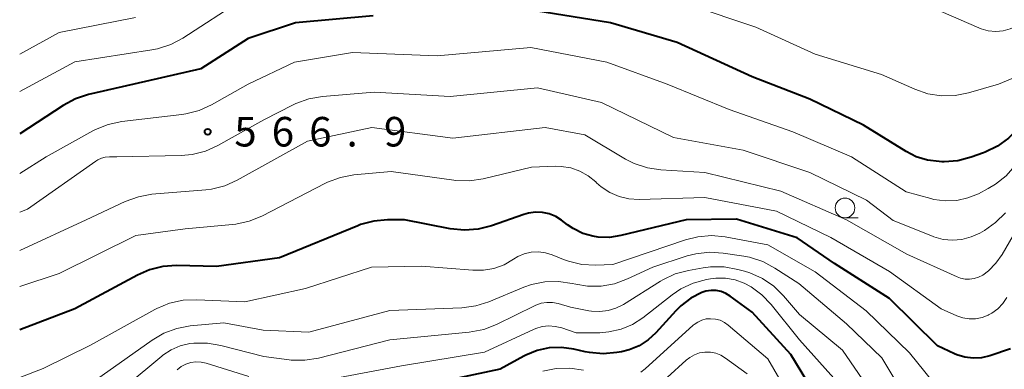
# Model space of a CAD drawing. Units: metres. Extents: x -66000 to -64000, y 24000 to 25500.
# Drawn here: x -66000 to -65875, y 24168 to 24212 of the extents above; entities that cross this region are included whole.
import ezdxf

# ---------------------------------------------------------------- set-up
doc = ezdxf.new("R2010")
doc.units = ezdxf.units.M
for name, color, linetype, lineweight in [('633100_広葉樹林', 7, 'Continuous', 13), ('710100_等高線(計曲線)', 7, 'Continuous', 40), ('710200_等高線(主曲線)', 7, 'Continuous', 13), ('731200_図化機測定による標高点', 7, 'Continuous', 40)]:
    doc.layers.add(name, color=color, linetype=linetype, lineweight=lineweight)
doc.styles.add('Style-WORKING', font='MS Gothic.ttf')

msp = doc.modelspace()

# ---------------------------------------------------------------- linework, layer by layer
at = {"layer": '633100_広葉樹林', "linetype": 'Continuous', "lineweight": 13}
msp.add_line((-65895.21, 24187.26), (-65893.54, 24187.26), dxfattribs=at)
msp.add_circle((-65895.21, 24188.51), 1.25, dxfattribs=at)
at = {"layer": '710100_等高線(計曲線)', "linetype": 'Continuous', "lineweight": 40, "flags": 128}
for points, elevation in [([(-65857.43, 24217), (-65867, 24206.29), (-65873.24, 24198.62), (-65874.45, 24197.37), (-65875.86, 24196.34), (-65877.43, 24195.58), (-65877.63, 24195.51), (-65879.2, 24194.95), (-65880.88, 24194.51), (-65882.62, 24194.37), (-65882.91, 24194.37), (-65883.27, 24194.39), (-65884.74, 24194.57), (-65886.17, 24195), (-65887.46, 24195.66), (-65892.85, 24199), (-65899.67, 24202.33), (-65907, 24205.17), (-65916.5, 24209.5), (-65925, 24212), (-65934.47, 24213.53)], 570), ([(-65955.13, 24212.87), (-65965, 24212.02), (-65971, 24210.02), (-65977, 24206.17), (-65987, 24203.88), (-65991.25, 24202.9), (-65992.91, 24202.36), (-65994.5, 24201.52), (-66000, 24197.91)], 570), ([(-65933.62, 24187.95), (-65934.51, 24187.99), (-65935.39, 24187.87), (-65935.98, 24187.7), (-65940.09, 24186.25), (-65941.77, 24185.81), (-65943.51, 24185.68), (-65945.34, 24185.86), (-65951.15, 24187), (-65953.3, 24187), (-65955.03, 24186.85), (-65956.72, 24186.4), (-65957.08, 24186.26), (-65967, 24182.2), (-65975, 24181.1), (-65980.09, 24181.21), (-65981.83, 24181.09), (-65983.53, 24180.67), (-65985.06, 24180), (-65993, 24175.71), (-66000, 24173.05)], 560), ([(-65874.2, 24170.64), (-65876.84, 24169.76), (-65877.87, 24169.51), (-65878.93, 24169.45), (-65879.98, 24169.57), (-65881, 24169.87), (-65881.3, 24170), (-65883.48, 24171), (-65889.55, 24177), (-65896.53, 24181.47), (-65901.3, 24184.7), (-65909, 24187.09), (-65915.36, 24187), (-65923.66, 24185), (-65925.1, 24184.78), (-65926.55, 24184.82), (-65927.21, 24184.92), (-65928.51, 24185.29), (-65929.73, 24185.89), (-65930.44, 24186.38), (-65931.19, 24186.95), (-65931.94, 24187.42), (-65932.76, 24187.76), (-65933.62, 24187.95)], 560), ([(-65897.88, 24163), (-65902.08, 24169.92), (-65907, 24175.3), (-65909.77, 24177.33), (-65910.32, 24177.66), (-65910.93, 24177.9), (-65911.57, 24178.03), (-65912.22, 24178.04), (-65912.86, 24177.94), (-65913.37, 24177.78), (-65914.78, 24177.06), (-65916.05, 24176.11), (-65916.7, 24175.46), (-65919.22, 24172.68), (-65920.21, 24171.76), (-65921.35, 24171.03), (-65922.6, 24170.51), (-65923.6, 24170.26), (-65924.19, 24170.15), (-65925.93, 24170), (-65927.67, 24170.15), (-65928.2, 24170.26), (-65929.66, 24170.59), (-65931.21, 24170.81), (-65932.77, 24170.76), (-65934.3, 24170.43), (-65935.74, 24169.85), (-65936, 24169.71), (-65939, 24168.06), (-65950.35, 24165.65)], 550)]:
    msp.add_lwpolyline(points, dxfattribs=dict(at, elevation=elevation))
at = {"layer": '710200_等高線(主曲線)', "linetype": 'Continuous', "lineweight": 13, "flags": 128}
for points, elevation in [([(-65853, 24216.85), (-65863.42, 24207), (-65872.31, 24195.69), (-65873.65, 24193.85), (-65874.76, 24192.59), (-65876.08, 24191.53), (-65877.02, 24190.97), (-65878.28, 24190.32), (-65879.62, 24189.78), (-65881.03, 24189.47), (-65882.48, 24189.41)], 568), ([(-65971.73, 24215), (-65979.29, 24210.07), (-65980.83, 24209.25), (-65982.49, 24208.71), (-65983.24, 24208.57), (-65993, 24207.07), (-66000, 24203.28)], 572), ([(-65863, 24215.82), (-65871.2, 24207.01), (-65872.5, 24205.85), (-65873.98, 24204.92), (-65875.72, 24204.23), (-65879.51, 24203.13), (-65881.22, 24202.79), (-65882.96, 24202.75), (-65884.68, 24203.01), (-65886.33, 24203.57), (-65890.57, 24205.43), (-65899, 24208.04), (-65906.55, 24211.45), (-65915, 24214.28)], 572), ([(-65871, 24213), (-65873.36, 24211.64), (-65874.22, 24211.24), (-65875.13, 24211), (-65876.07, 24210.91), (-65877.02, 24211), (-65877.93, 24211.24), (-65878.23, 24211.36), (-65883, 24213.42)], 574), ([(-65985.3, 24212.66), (-65995, 24210.79), (-66000, 24208.04)], 574), ([(-65882.48, 24189.41), (-65883.91, 24189.6), (-65884.3, 24189.7), (-65887.43, 24190.57), (-65894.38, 24195), (-65901.84, 24198.16), (-65909.9, 24201), (-65917.79, 24204.21), (-65925.43, 24207), (-65935.12, 24208.88), (-65947, 24207.8), (-65957.75, 24208.25), (-65965.1, 24207), (-65971, 24204.24), (-65975.63, 24201.61), (-65977.22, 24200.88), (-65978.9, 24200.44), (-65979.41, 24200.37), (-65987.04, 24199.47), (-65988.75, 24199.12), (-65990.36, 24198.48), (-65990.73, 24198.29), (-65996.64, 24195), (-66000, 24192.89)], 568), ([(-65874.85, 24187.88), (-65876.09, 24186.65), (-65877.5, 24185.67), (-65878.09, 24185.33), (-65879.19, 24184.83), (-65880.36, 24184.52), (-65881.56, 24184.41), (-65882.76, 24184.52), (-65883.93, 24184.84), (-65884.11, 24184.91), (-65889.1, 24186.9), (-65892.5, 24189.5), (-65899.68, 24193), (-65908.16, 24195.84), (-65917, 24197.44), (-65926.11, 24201.89), (-65934.26, 24203.74), (-65945.33, 24202.67), (-65955, 24203.21), (-65961.57, 24202.64), (-65963.29, 24202.34), (-65964.93, 24201.75), (-65965.27, 24201.58), (-65969, 24199.68), (-65974.83, 24196.43), (-65976.42, 24195.72), (-65978.11, 24195.29), (-65979.49, 24195.17), (-65987.67, 24195), (-65988.61, 24195), (-65989.13, 24194.96), (-65989.62, 24194.82), (-65990.09, 24194.6), (-65990.32, 24194.46), (-65999, 24188.35), (-66000, 24187.96)], 566), ([(-65869.54, 24192.46), (-65875.27, 24182.59), (-65876.04, 24181.49), (-65876.99, 24180.55), (-65877.73, 24180), (-65878.25, 24179.73), (-65878.81, 24179.54), (-65879.39, 24179.46), (-65879.97, 24179.48), (-65880.55, 24179.61), (-65880.95, 24179.76), (-65887.36, 24182.64), (-65895, 24187), (-65903.36, 24190.64), (-65913, 24193), (-65918.58, 24193.33), (-65920.3, 24193.59), (-65921.96, 24194.14), (-65923.09, 24194.71), (-65928.23, 24197.77), (-65933.28, 24198.72), (-65945, 24197.36), (-65955.29, 24198.71), (-65963.44, 24197), (-65972.38, 24192.04), (-65973.97, 24191.33), (-65975.66, 24190.91), (-65976.38, 24190.82), (-65983.22, 24190.24), (-65984.93, 24189.94), (-65986.62, 24189.32), (-65991.57, 24187), (-66000, 24183.12)], 564), ([(-65874.66, 24177.15), (-65875.17, 24176.38), (-65875.82, 24175.71), (-65876.57, 24175.16), (-65877, 24174.93), (-65877.03, 24174.91), (-65877.81, 24174.62), (-65878.62, 24174.46), (-65879.44, 24174.45), (-65880.26, 24174.58), (-65881, 24174.84), (-65883, 24175.71), (-65889.56, 24180.44), (-65897, 24184.77), (-65903.89, 24188.11), (-65913, 24189.85), (-65921.35, 24189.6), (-65922.64, 24189.68), (-65923.9, 24189.97), (-65925.09, 24190.49), (-65926.17, 24191.2), (-65926.75, 24191.7), (-65926.85, 24191.81), (-65927.8, 24192.58), (-65928.87, 24193.18), (-65930.03, 24193.59), (-65931.24, 24193.78), (-65932, 24193.8), (-65935, 24193.7), (-65941.16, 24192.22), (-65942.88, 24191.96), (-65944.62, 24192.01), (-65944.88, 24192.04), (-65952.85, 24193.15), (-65957.56, 24192.7), (-65959.28, 24192.39), (-65960.91, 24191.78), (-65961.19, 24191.64), (-65969.25, 24187.48), (-65970.87, 24186.82), (-65972.57, 24186.45), (-65972.96, 24186.41), (-65979, 24185.88), (-65985.26, 24185), (-65995, 24180.21), (-66000, 24178.56)], 562), ([(-65883.12, 24165.29), (-65887, 24170.13), (-65892.54, 24175.46), (-65899, 24180.42), (-65905, 24183.83), (-65910.43, 24184.83), (-65912.17, 24185), (-65913.91, 24184.86), (-65915.47, 24184.46), (-65924.67, 24181.33), (-65926.89, 24181.26), (-65928.63, 24181.35), (-65930.33, 24181.75), (-65930.96, 24181.98), (-65932.38, 24182.56), (-65933.24, 24182.83), (-65934.14, 24182.94), (-65935.05, 24182.89), (-65935.93, 24182.69), (-65936.76, 24182.33), (-65937.31, 24182), (-65938.5, 24181.31), (-65939.78, 24180.84), (-65941.12, 24180.61), (-65942.45, 24180.6), (-65949, 24181.13), (-65955.32, 24181), (-65963.73, 24178.27), (-65971.42, 24176.58), (-65977.52, 24176.87), (-65979.26, 24176.8), (-65980.96, 24176.43), (-65982.57, 24175.76), (-65982.84, 24175.62), (-65991, 24171.09), (-65997, 24168.14), (-66000, 24167.01)], 558), ([(-65905.66, 24181.71), (-65907.32, 24182.25), (-65908.06, 24182.39), (-65910.66, 24182.79), (-65912.4, 24182.9), (-65914.14, 24182.71), (-65915.25, 24182.42), (-65919.63, 24181), (-65922.82, 24179.5), (-65924.46, 24178.9), (-65926.17, 24178.59), (-65927.92, 24178.59), (-65929.38, 24178.82), (-65929.85, 24178.94), (-65931.58, 24179.19), (-65933.32, 24179.14), (-65935.03, 24178.79), (-65935.99, 24178.44), (-65940.44, 24176.6), (-65942.1, 24176.08), (-65943.86, 24175.85), (-65953, 24175.48), (-65963.27, 24172.73), (-65969.09, 24173), (-65974.06, 24173.94), (-65978.34, 24173.55), (-65980.05, 24173.23), (-65981.68, 24172.63), (-65983.18, 24171.75), (-65992.72, 24165)], 556), ([(-65873.5, 24142.45), (-65875.22, 24142.77), (-65875.59, 24142.88), (-65882.24, 24145), (-65884.15, 24146.46), (-65885.28, 24147.49), (-65886.22, 24148.7), (-65886.97, 24150.17), (-65889, 24155.23), (-65891.47, 24164.53), (-65895.53, 24170.47), (-65900.98, 24175), (-65903, 24177.35), (-65904.25, 24178.57), (-65905.69, 24179.55), (-65907.28, 24180.27), (-65907.95, 24180.48), (-65908.83, 24180.72), (-65910.54, 24181.03), (-65912.29, 24181.04), (-65913.22, 24180.92), (-65915.09, 24180.58), (-65916.78, 24180.13), (-65918.35, 24179.39)], 554), ([(-65873.63, 24148.5), (-65875.07, 24148.33), (-65876.52, 24148.41), (-65877.94, 24148.74), (-65878.26, 24148.85), (-65879.78, 24149.42), (-65880.8, 24149.91), (-65881.72, 24150.56), (-65882.51, 24151.37), (-65882.98, 24152.02), (-65884.15, 24153.85), (-65886.66, 24163), (-65890.52, 24169.48), (-65895, 24173.8), (-65901.08, 24178.92), (-65904.12, 24180.89), (-65905.66, 24181.71)], 556), ([(-65918.35, 24179.39), (-65918.64, 24179.21), (-65923.35, 24176.27), (-65924.29, 24175.79), (-65925.29, 24175.48), (-65926.34, 24175.35), (-65927.39, 24175.41), (-65927.72, 24175.46), (-65930.07, 24175.93), (-65931.62, 24176.38), (-65932.33, 24176.52), (-65933.06, 24176.53), (-65933.77, 24176.42), (-65934.46, 24176.19), (-65934.62, 24176.11), (-65939.44, 24173.72), (-65941.07, 24173.09), (-65942.94, 24172.73), (-65953, 24171.77), (-65962.07, 24169.47), (-65963.79, 24169.19), (-65965.53, 24169.21), (-65965.77, 24169.23), (-65969, 24169.64), (-65974.46, 24171.07), (-65976.16, 24171.37), (-65977.88, 24171.36), (-65978.41, 24171.29), (-65979.63, 24171.01), (-65980.78, 24170.51), (-65981.83, 24169.82), (-65981.97, 24169.71), (-65991, 24162.18)], 554), ([(-65895.91, 24166.09), (-65901, 24171.78), (-65904.58, 24176.25), (-65905.75, 24177.48), (-65907.11, 24178.49), (-65908.02, 24178.98), (-65909.17, 24179.4), (-65910.38, 24179.62), (-65911.6, 24179.62), (-65912.28, 24179.53), (-65912.79, 24179.44), (-65914.47, 24178.98), (-65916.05, 24178.23), (-65917.14, 24177.5), (-65920.9, 24174.57), (-65922.21, 24173.72), (-65923.65, 24173.11), (-65925.18, 24172.77), (-65926.32, 24172.68), (-65929.35, 24172.65), (-65931.17, 24173.28), (-65931.99, 24173.48), (-65932.82, 24173.54), (-65933.65, 24173.45), (-65934.46, 24173.21), (-65934.75, 24173.09), (-65941, 24170.19), (-65951.53, 24168.47), (-65963, 24166.33)], 552), ([(-65901.21, 24162.79), (-65905, 24169.37), (-65910.03, 24173.64), (-65910.53, 24173.99), (-65911.07, 24174.25), (-65911.66, 24174.41), (-65912.27, 24174.46), (-65912.83, 24174.42), (-65913.38, 24174.27), (-65913.9, 24174.03), (-65914.37, 24173.71), (-65914.47, 24173.62), (-65920.6, 24168.08), (-65921.15, 24167.66)], 548), ([(-65907.64, 24167.48), (-65910.38, 24169.47), (-65910.97, 24169.82), (-65911.62, 24170.07), (-65912.3, 24170.21), (-65912.99, 24170.22), (-65913.67, 24170.11), (-65914.33, 24169.88), (-65914.93, 24169.55), (-65915.39, 24169.19), (-65917.79, 24167)], 546), ([(-65970.89, 24167.11), (-65976.33, 24168.81), (-65976.97, 24168.95), (-65977.63, 24168.97), (-65978.28, 24168.89), (-65978.91, 24168.69), (-65979.5, 24168.38), (-65980.02, 24167.98)], 552), ([(-65928.4, 24167.93), (-65930.13, 24168.18), (-65931.87, 24168.14), (-65933.58, 24167.79)], 548)]:
    msp.add_lwpolyline(points, dxfattribs=dict(at, elevation=elevation))
at = {"layer": '731200_図化機測定による標高点', "linetype": 'Continuous', "lineweight": 40}
msp.add_circle((-65976.13, 24198.18, 566.9), 0.375, dxfattribs=at)

# ---------------------------------------------------------------- texts
at = {"layer": '731200_図化機測定による標高点', "linetype": 'Continuous', "lineweight": 40, "style": 'Style-WORKING'}
for s, p in [('5', (-65972.75, 24196.31, -10)), ('6', (-65968, 24196.31, -10)), ('6', (-65963.25, 24196.31, -10)), ('9', (-65953.75, 24196.31, -10)), ('.', (-65958.5, 24196.31, -10))]:
    msp.add_text(s, height=3.75, dxfattribs=at).set_placement(p)

doc.saveas('drawing.dxf')
